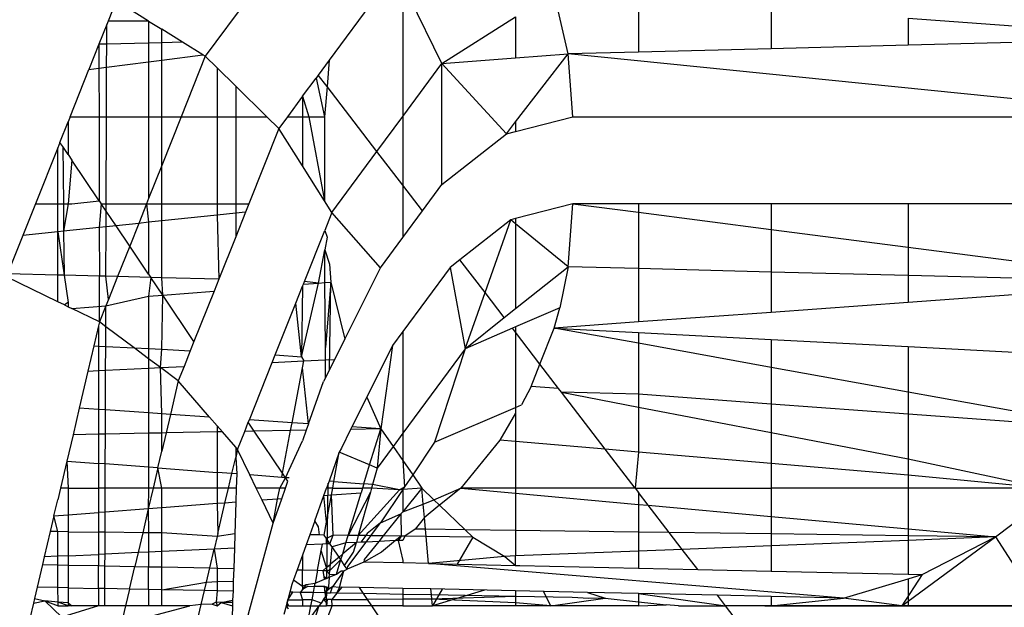
# Model space of a CAD drawing. Extents: x -6627 to 1234, y -4869 to 4131.
# Drawn here: x -977 to -966, y -692 to -686 of the extents above; entities that cross this region are included whole.
import ezdxf

# ---------------------------------------------------------------- set-up
doc = ezdxf.new("R2010")
doc.units = 0
doc.layers.get('0').update_dxf_attribs({"linetype": 'CONTINUOUS'})

msp = doc.modelspace()

# ---------------------------------------------------------------- linework, layer by layer
for p, q in [((-973.581, -684.076), (-974.959, -685.945)), ((-972.826, -684.976), (-973.574, -685.99)), ((-972.312, -686.025), (-972.75, -685.132)), ((-972.75, -685.132), (-972.75, -686.618)), ((-970.899, -685.917), (-971.056, -685.23)), ((-975.956, -685.326), (-976.046, -685.551)), ((-975.593, -685.551), (-975.956, -685.326)), ((-970.113, -685.299), (-970.113, -685.897)), ((-972.312, -686.025), (-971.487, -685.503)), ((-971.487, -685.503), (-971.487, -685.962)), ((-968.629, -685.408), (-968.629, -685.86)), ((-976.061, -685.59), (-976.149, -685.811)), ((-976.062, -685.809), (-976.061, -685.59)), ((-976.046, -685.551), (-976.061, -685.59)), ((-975.593, -685.551), (-976.046, -685.551)), ((-975.593, -685.551), (-975.446, -685.643)), ((-975.593, -685.551), (-975.593, -685.797)), ((-967.097, -685.52), (-965.553, -685.633)), ((-967.097, -685.52), (-967.097, -685.821)), ((-975.213, -685.787), (-975.446, -685.643)), ((-975.446, -685.793), (-975.446, -685.643)), ((-976.149, -685.811), (-976.262, -686.093)), ((-976.062, -685.809), (-976.149, -685.811)), ((-976.149, -685.811), (-976.149, -686.079)), ((-976.063, -686.068), (-976.062, -685.809)), ((-975.593, -685.797), (-976.062, -685.809)), ((-975.446, -685.793), (-975.593, -685.797)), ((-975.593, -685.797), (-975.593, -686.007)), ((-975.213, -685.787), (-975.446, -685.793)), ((-975.446, -685.988), (-975.446, -685.793)), ((-974.985, -685.929), (-975.213, -685.787)), ((-967.097, -685.821), (-968.629, -685.86)), ((-965.553, -685.783), (-967.097, -685.821)), ((-975.446, -685.988), (-974.985, -685.929)), ((-974.959, -685.945), (-975.229, -686.621)), ((-974.959, -685.945), (-974.985, -685.929)), ((-974.827, -686.075), (-974.959, -685.945)), ((-971.487, -685.962), (-970.899, -685.917)), ((-971.487, -686.68), (-970.899, -685.917)), ((-970.113, -685.897), (-970.899, -685.917)), ((-970.846, -686.621), (-970.899, -685.917)), ((-963.925, -686.621), (-970.899, -685.917)), ((-968.629, -685.86), (-970.113, -685.897)), ((-976.063, -686.068), (-975.593, -686.007)), ((-975.593, -686.007), (-975.446, -685.988)), ((-975.593, -686.007), (-975.593, -686.621)), ((-975.446, -686.621), (-975.446, -685.988)), ((-973.574, -685.99), (-973.696, -686.156)), ((-973.574, -685.99), (-973.597, -686.284)), ((-972.75, -686.618), (-972.312, -686.025)), ((-972.312, -686.025), (-971.487, -685.962)), ((-972.312, -687.381), (-972.312, -686.025)), ((-972.312, -686.025), (-971.588, -686.812)), ((-976.472, -686.621), (-976.262, -686.093)), ((-976.262, -686.093), (-976.149, -686.079)), ((-976.149, -686.079), (-976.063, -686.068)), ((-976.149, -686.079), (-976.148, -686.621)), ((-976.065, -686.621), (-976.063, -686.068)), ((-974.619, -686.278), (-974.827, -686.075)), ((-974.827, -686.075), (-974.827, -686.621)), ((-973.696, -686.156), (-973.72, -686.188)), ((-973.597, -686.284), (-973.696, -686.156)), ((-974.27, -686.621), (-974.619, -686.278)), ((-974.619, -686.278), (-974.619, -686.621)), ((-973.872, -686.393), (-973.72, -686.188)), ((-973.72, -686.188), (-973.624, -686.621)), ((-973.597, -686.284), (-973.624, -686.621)), ((-973.04, -687.011), (-973.597, -686.284)), ((-973.872, -686.393), (-974.039, -686.621)), ((-973.872, -686.393), (-973.872, -686.621)), ((-973.872, -686.393), (-973.8, -686.621)), ((-976.586, -686.908), (-976.495, -686.68)), ((-976.472, -686.621), (-976.495, -686.68)), ((-976.495, -686.68), (-976.495, -687.044)), ((-976.472, -686.621), (-976.148, -686.621)), ((-976.148, -686.621), (-976.146, -687.563)), ((-976.148, -686.621), (-976.065, -686.621)), ((-976.068, -687.596), (-976.065, -686.621)), ((-976.065, -686.621), (-975.593, -686.621)), ((-975.593, -686.621), (-975.446, -686.621)), ((-975.593, -686.621), (-975.593, -687.537)), ((-975.446, -686.621), (-975.229, -686.621)), ((-975.446, -687.166), (-975.446, -686.621)), ((-975.229, -686.621), (-975.446, -687.166)), ((-975.229, -686.621), (-974.827, -686.621)), ((-974.827, -686.621), (-974.827, -687.596)), ((-974.827, -686.621), (-974.619, -686.621)), ((-974.619, -686.621), (-974.619, -687.596)), ((-974.619, -686.621), (-974.27, -686.621)), ((-974.136, -686.752), (-974.27, -686.621)), ((-974.039, -686.621), (-974.136, -686.752)), ((-974.039, -686.621), (-973.872, -686.621)), ((-973.872, -686.621), (-973.872, -687.171)), ((-973.872, -686.621), (-973.8, -686.621)), ((-973.8, -686.621), (-973.624, -686.621)), ((-973.8, -686.621), (-973.624, -687.563)), ((-973.624, -686.621), (-973.624, -687.563)), ((-973.04, -687.011), (-972.75, -686.618)), ((-972.75, -686.618), (-972.75, -687.389)), ((-971.588, -686.812), (-971.487, -686.68)), ((-971.487, -686.786), (-970.846, -686.621)), ((-971.487, -686.68), (-971.487, -686.786)), ((-970.846, -686.621), (-963.925, -686.621)), ((-974.136, -686.752), (-974.472, -687.596)), ((-973.872, -687.171), (-974.136, -686.752)), ((-972.312, -687.381), (-971.588, -686.812)), ((-971.588, -686.812), (-971.487, -686.786)), ((-976.586, -686.908), (-976.61, -686.968)), ((-976.554, -686.956), (-976.586, -686.908)), ((-976.61, -686.968), (-976.86, -687.596)), ((-976.61, -687.596), (-976.61, -686.968)), ((-976.495, -687.044), (-976.554, -686.956)), ((-976.554, -686.956), (-976.547, -687.596)), ((-976.495, -687.044), (-976.452, -687.108)), ((-973.542, -687.692), (-973.04, -687.011)), ((-972.75, -687.389), (-973.04, -687.011)), ((-976.452, -687.108), (-976.495, -687.596)), ((-976.146, -687.563), (-976.452, -687.108)), ((-975.446, -687.166), (-975.593, -687.537)), ((-975.446, -687.596), (-975.446, -687.166)), ((-973.624, -687.563), (-973.872, -687.171)), ((-972.53, -687.676), (-972.312, -687.381)), ((-972.75, -687.389), (-972.75, -687.974)), ((-972.53, -687.676), (-972.75, -687.389)), ((-976.86, -687.596), (-977.002, -687.951)), ((-976.86, -687.596), (-976.61, -687.596)), ((-976.61, -687.596), (-976.547, -687.596)), ((-976.61, -687.91), (-976.61, -687.596)), ((-976.547, -687.596), (-976.495, -687.596)), ((-976.547, -687.596), (-976.544, -687.903)), ((-976.495, -687.596), (-976.544, -687.903)), ((-976.495, -687.596), (-976.452, -687.596)), ((-976.452, -687.596), (-976.146, -687.563)), ((-976.146, -687.563), (-976.124, -687.596)), ((-976.124, -687.596), (-976.145, -687.861)), ((-976.068, -687.678), (-976.124, -687.596)), ((-976.124, -687.596), (-976.068, -687.596)), ((-976.068, -687.596), (-975.617, -687.596)), ((-976.068, -687.678), (-976.068, -687.596)), ((-975.617, -687.596), (-975.704, -687.815)), ((-975.593, -687.537), (-975.617, -687.596)), ((-975.617, -687.596), (-975.593, -687.803)), ((-975.617, -687.596), (-975.446, -687.596)), ((-975.446, -687.787), (-975.446, -687.596)), ((-975.446, -687.596), (-974.827, -687.596)), ((-974.827, -687.596), (-974.827, -687.722)), ((-974.827, -687.596), (-974.619, -687.596)), ((-974.619, -687.596), (-974.619, -687.701)), ((-974.619, -687.596), (-974.472, -687.596)), ((-974.472, -687.596), (-974.509, -687.689)), ((-973.542, -687.692), (-973.624, -687.563)), ((-970.846, -687.596), (-971.487, -687.761)), ((-970.899, -688.3), (-970.846, -687.596)), ((-970.113, -687.596), (-970.846, -687.596)), ((-970.846, -687.596), (-970.113, -687.691)), ((-968.629, -687.596), (-970.113, -687.596)), ((-970.113, -687.596), (-970.113, -687.691)), ((-968.629, -687.596), (-968.629, -687.883)), ((-967.097, -687.596), (-968.629, -687.596)), ((-967.097, -687.596), (-967.097, -688.081)), ((-965.553, -687.596), (-967.097, -687.596)), ((-976.069, -687.853), (-976.068, -687.678)), ((-975.958, -687.841), (-976.068, -687.678)), ((-974.619, -687.701), (-974.827, -687.722)), ((-974.509, -687.689), (-974.619, -687.966)), ((-974.509, -687.689), (-974.619, -687.701)), ((-974.619, -687.701), (-974.619, -687.966)), ((-973.542, -687.692), (-973.604, -687.847)), ((-973, -688.313), (-973.542, -687.692)), ((-972.75, -687.974), (-972.53, -687.676)), ((-970.113, -687.691), (-968.629, -687.883)), ((-970.113, -687.691), (-970.113, -688.32)), ((-975.704, -687.815), (-975.958, -687.841)), ((-975.704, -687.815), (-975.805, -688.069)), ((-975.593, -687.803), (-975.704, -687.815)), ((-975.446, -687.787), (-975.593, -687.803)), ((-975.593, -687.803), (-975.593, -688.384)), ((-974.827, -687.722), (-975.446, -687.787)), ((-975.446, -688.423), (-975.446, -687.787)), ((-974.827, -687.722), (-974.808, -688.439)), ((-971.542, -687.775), (-972.111, -688.222)), ((-971.829, -688.589), (-971.542, -687.775)), ((-971.487, -687.761), (-971.542, -687.775)), ((-971.487, -687.819), (-971.542, -687.775)), ((-971.487, -687.761), (-971.487, -687.819)), ((-970.899, -688.3), (-971.487, -687.819)), ((-971.487, -687.819), (-971.487, -688.768)), ((-976.61, -687.91), (-977.002, -687.951)), ((-976.544, -687.903), (-976.61, -687.91)), ((-976.61, -688.394), (-976.61, -687.91)), ((-976.61, -687.91), (-976.538, -688.395)), ((-976.145, -687.861), (-976.544, -687.903)), ((-976.544, -687.903), (-976.538, -688.395)), ((-976.069, -687.853), (-976.145, -687.861)), ((-976.145, -687.861), (-976.144, -688.405)), ((-976.071, -688.407), (-976.069, -687.853)), ((-975.958, -687.841), (-976.069, -687.853)), ((-975.805, -688.069), (-975.958, -687.841)), ((-973.85, -688.464), (-973.622, -687.893)), ((-973.604, -687.847), (-973.622, -687.893)), ((-973.622, -687.893), (-973.595, -687.968)), ((-968.629, -687.883), (-968.629, -688.359)), ((-968.629, -687.883), (-967.097, -688.081)), ((-977.002, -687.951), (-977.172, -688.379)), ((-974.619, -687.966), (-974.808, -688.439)), ((-973.595, -687.968), (-973.621, -688.109)), ((-973, -688.313), (-972.75, -687.974)), ((-975.805, -688.069), (-975.941, -688.411)), ((-975.593, -688.384), (-975.805, -688.069)), ((-973.692, -688.482), (-973.621, -688.109)), ((-973.621, -688.109), (-973.571, -688.273)), ((-973.62, -688.476), (-973.621, -688.109)), ((-967.097, -688.081), (-967.097, -688.399)), ((-967.097, -688.081), (-965.553, -688.281)), ((-972.111, -688.222), (-972.22, -688.308)), ((-971.829, -688.589), (-972.111, -688.222)), ((-976.61, -688.394), (-977.172, -688.379)), ((-973.571, -688.273), (-973.555, -688.471)), ((-973.398, -689.111), (-973, -688.313)), ((-972.22, -688.308), (-972.75, -689.026)), ((-972.22, -688.308), (-972.051, -689.217)), ((-971.487, -688.768), (-970.899, -688.3)), ((-970.899, -688.3), (-970.992, -688.76)), ((-970.113, -688.32), (-970.899, -688.3)), ((-970.113, -688.32), (-970.113, -688.918)), ((-968.629, -688.359), (-970.113, -688.32)), ((-968.629, -688.359), (-968.629, -688.811)), ((-967.097, -688.399), (-968.629, -688.359)), ((-976.61, -688.691), (-977.185, -688.412)), ((-976.538, -688.395), (-976.61, -688.394)), ((-976.61, -688.691), (-976.61, -688.394)), ((-976.538, -688.395), (-976.495, -688.7)), ((-976.144, -688.405), (-976.538, -688.395)), ((-976.071, -688.407), (-976.144, -688.405)), ((-976.143, -688.918), (-976.144, -688.405)), ((-976.043, -688.665), (-976.071, -688.407)), ((-975.941, -688.411), (-976.071, -688.407)), ((-975.941, -688.411), (-976.043, -688.665)), ((-975.569, -688.42), (-975.941, -688.411)), ((-975.593, -688.384), (-975.569, -688.42)), ((-975.569, -688.42), (-975.593, -688.63)), ((-975.436, -688.618), (-975.569, -688.42)), ((-975.446, -688.423), (-975.569, -688.42)), ((-975.436, -688.618), (-975.446, -688.423)), ((-974.808, -688.439), (-975.446, -688.423)), ((-974.808, -688.439), (-974.861, -688.573)), ((-973.883, -689.309), (-973.692, -688.482)), ((-973.862, -688.495), (-973.85, -688.464)), ((-973.862, -688.495), (-973.692, -688.482)), ((-973.692, -688.482), (-973.85, -688.464)), ((-973.692, -688.482), (-973.62, -688.476)), ((-973.62, -688.476), (-973.555, -688.471)), ((-973.616, -689.202), (-973.62, -688.476)), ((-973.555, -688.471), (-973.616, -689.202)), ((-973.568, -689.451), (-973.555, -688.471)), ((-973.555, -688.471), (-973.398, -689.111)), ((-967.097, -688.399), (-967.097, -688.7)), ((-965.553, -688.439), (-967.097, -688.399)), ((-975.436, -688.618), (-974.861, -688.573)), ((-974.861, -688.573), (-975.086, -689.138)), ((-973.947, -688.709), (-973.872, -688.519)), ((-973.872, -688.519), (-973.883, -689.309)), ((-973.872, -688.519), (-973.862, -688.495)), ((-972.051, -689.217), (-971.829, -688.589)), ((-971.614, -688.869), (-971.829, -688.589)), ((-965.553, -688.589), (-967.097, -688.7)), ((-976.534, -688.728), (-976.61, -688.691)), ((-976.495, -688.7), (-976.534, -688.728)), ((-976.495, -688.7), (-976.495, -688.747)), ((-976.072, -688.738), (-975.593, -688.63)), ((-976.043, -688.665), (-976.072, -688.738)), ((-975.593, -688.63), (-975.436, -688.618)), ((-975.593, -688.63), (-975.593, -689.216)), ((-975.446, -689.223), (-975.436, -688.618)), ((-975.086, -689.138), (-975.436, -688.618)), ((-974.178, -689.287), (-973.947, -688.709)), ((-973.883, -689.309), (-973.947, -688.709)), ((-967.097, -688.7), (-968.629, -688.811)), ((-976.534, -688.728), (-976.495, -688.747)), ((-976.495, -688.747), (-976.452, -688.768)), ((-976.452, -688.768), (-976.072, -688.738)), ((-976.143, -688.918), (-976.452, -688.768)), ((-976.072, -688.738), (-976.143, -688.918)), ((-976.073, -688.971), (-976.072, -688.738)), ((-971.614, -688.869), (-971.487, -688.768)), ((-970.992, -688.76), (-971.487, -688.974)), ((-971.056, -688.986), (-970.992, -688.76)), ((-968.629, -688.811), (-970.113, -688.918)), ((-976.143, -688.918), (-976.154, -688.963)), ((-976.073, -688.971), (-976.143, -688.918)), ((-972.051, -689.217), (-971.614, -688.869)), ((-970.113, -688.918), (-971.056, -688.986)), ((-976.154, -688.963), (-976.206, -689.185)), ((-976.154, -688.963), (-976.154, -689.188)), ((-975.755, -689.208), (-976.073, -688.971)), ((-976.073, -689.192), (-976.073, -688.971)), ((-972.75, -689.026), (-972.865, -689.182)), ((-972.75, -689.026), (-972.75, -690.164)), ((-971.522, -688.989), (-972.051, -689.217)), ((-971.487, -688.974), (-971.522, -688.989)), ((-971.487, -689.034), (-971.522, -688.989)), ((-971.487, -688.974), (-971.487, -689.034)), ((-971.215, -689.389), (-971.487, -689.034)), ((-971.487, -689.034), (-971.487, -689.875)), ((-971.215, -689.389), (-971.056, -688.986)), ((-971.056, -688.986), (-970.113, -689.036)), ((-970.113, -689.157), (-971.056, -688.986)), ((-970.113, -689.036), (-968.629, -689.113)), ((-970.113, -689.036), (-970.113, -689.157)), ((-975.086, -689.138), (-975.127, -689.24)), ((-973.511, -689.337), (-973.398, -689.111)), ((-968.629, -689.113), (-967.097, -689.193)), ((-968.629, -689.113), (-968.629, -689.426)), ((-976.206, -689.185), (-976.272, -689.467)), ((-976.206, -689.185), (-976.154, -689.188)), ((-976.154, -689.188), (-976.073, -689.192)), ((-976.154, -689.188), (-976.154, -689.462)), ((-976.074, -689.458), (-976.073, -689.192)), ((-976.073, -689.192), (-975.755, -689.208)), ((-975.593, -689.329), (-975.755, -689.208)), ((-975.755, -689.208), (-975.593, -689.216)), ((-975.593, -689.216), (-975.446, -689.223)), ((-975.593, -689.216), (-975.593, -689.329)), ((-975.459, -689.429), (-975.446, -689.223)), ((-975.446, -689.223), (-975.127, -689.24)), ((-975.127, -689.24), (-975.197, -689.417)), ((-973.615, -689.342), (-973.616, -689.202)), ((-972.865, -689.182), (-973.153, -689.76)), ((-972.865, -689.182), (-972.997, -690.113)), ((-972.051, -689.217), (-972.75, -690.164)), ((-972.051, -689.217), (-972.393, -690.265)), ((-968.629, -689.426), (-970.113, -689.157)), ((-970.113, -689.157), (-970.113, -689.727)), ((-967.097, -689.193), (-965.553, -689.274)), ((-967.097, -689.193), (-967.097, -689.703)), ((-975.459, -689.429), (-975.593, -689.329)), ((-975.593, -689.329), (-975.593, -689.435)), ((-974.466, -690.012), (-974.211, -689.37)), ((-974.211, -689.37), (-974.178, -689.287)), ((-974.211, -689.37), (-973.857, -689.353)), ((-974.178, -689.287), (-973.883, -689.309)), ((-973.883, -689.309), (-973.857, -689.353)), ((-973.872, -689.43), (-973.857, -689.353)), ((-973.857, -689.353), (-973.615, -689.342)), ((-973.615, -689.342), (-973.511, -689.337)), ((-973.614, -689.545), (-973.615, -689.342)), ((-973.614, -689.545), (-973.511, -689.337)), ((-976.272, -689.467), (-976.369, -689.881)), ((-976.272, -689.467), (-976.154, -689.462)), ((-976.154, -689.462), (-976.074, -689.458)), ((-976.154, -689.462), (-976.154, -689.896)), ((-976.076, -689.902), (-976.074, -689.458)), ((-976.074, -689.458), (-975.593, -689.435)), ((-975.593, -689.435), (-975.459, -689.429)), ((-975.593, -689.435), (-975.593, -689.935)), ((-975.459, -689.429), (-975.197, -689.417)), ((-975.261, -689.577), (-975.459, -689.429)), ((-975.446, -689.945), (-975.459, -689.429)), ((-975.197, -689.417), (-975.261, -689.577)), ((-973.988, -690.045), (-973.872, -689.43)), ((-973.804, -690.058), (-973.872, -689.43)), ((-971.313, -689.639), (-971.215, -689.389)), ((-971.006, -689.661), (-971.215, -689.389)), ((-967.097, -689.703), (-968.629, -689.426)), ((-968.629, -689.426), (-968.629, -689.837)), ((-975.261, -689.577), (-975.349, -689.952)), ((-974.912, -689.982), (-975.261, -689.577)), ((-973.804, -690.058), (-973.635, -689.586)), ((-973.614, -689.545), (-973.635, -689.586)), ((-971.313, -689.639), (-971.42, -689.846)), ((-971.006, -689.661), (-971.313, -689.639)), ((-970.973, -689.704), (-971.006, -689.661)), ((-973.153, -689.76), (-973.318, -690.091)), ((-973.153, -689.76), (-972.997, -690.113)), ((-970.113, -689.727), (-970.973, -689.704)), ((-970.973, -689.704), (-970.113, -689.87)), ((-970.484, -690.342), (-970.973, -689.704)), ((-968.629, -689.837), (-970.113, -689.727)), ((-970.113, -689.727), (-970.113, -689.87)), ((-965.553, -689.983), (-967.097, -689.703)), ((-967.097, -689.703), (-967.097, -689.95)), ((-976.369, -689.881), (-976.439, -690.18)), ((-976.154, -689.896), (-976.369, -689.881)), ((-976.076, -689.902), (-976.154, -689.896)), ((-976.154, -689.896), (-976.154, -690.175)), ((-976.077, -690.173), (-976.076, -689.902)), ((-975.593, -689.935), (-976.076, -689.902)), ((-972.393, -690.265), (-971.487, -689.875)), ((-971.487, -689.875), (-971.42, -689.846)), ((-971.487, -689.875), (-971.487, -689.937)), ((-970.113, -689.87), (-968.629, -690.156)), ((-970.113, -689.87), (-970.113, -690.374)), ((-967.097, -689.95), (-968.629, -689.837)), ((-968.629, -689.837), (-968.629, -690.156)), ((-975.446, -689.945), (-975.593, -689.935)), ((-975.593, -689.935), (-975.593, -690.164)), ((-975.446, -690.161), (-975.446, -689.945)), ((-975.349, -689.952), (-975.446, -689.945)), ((-975.349, -689.952), (-975.398, -690.16)), ((-974.912, -689.982), (-975.349, -689.952)), ((-974.827, -690.08), (-974.912, -689.982)), ((-974.478, -690.041), (-974.466, -690.012)), ((-973.988, -690.045), (-974.466, -690.012)), ((-971.487, -689.937), (-971.665, -690.241)), ((-971.487, -689.937), (-971.487, -690.256)), ((-965.553, -690.063), (-967.097, -689.95)), ((-967.097, -689.95), (-967.097, -690.451)), ((-974.768, -690.148), (-974.827, -690.08)), ((-974.827, -690.08), (-974.827, -690.149)), ((-974.518, -690.143), (-974.478, -690.041)), ((-974.411, -690.141), (-974.518, -690.143)), ((-974.411, -690.141), (-974.478, -690.041)), ((-974.005, -690.133), (-974.411, -690.141)), ((-974.095, -690.61), (-974.411, -690.141)), ((-974.095, -690.61), (-974.005, -690.133)), ((-974.005, -690.133), (-973.988, -690.045)), ((-973.829, -690.129), (-974.005, -690.133)), ((-973.804, -690.058), (-973.988, -690.045)), ((-973.829, -690.129), (-973.872, -690.247)), ((-973.804, -690.058), (-973.829, -690.129)), ((-973.333, -690.12), (-973.437, -690.33)), ((-973.318, -690.091), (-973.333, -690.12)), ((-972.997, -690.113), (-973.333, -690.12)), ((-972.997, -690.113), (-973.318, -690.091)), ((-973.121, -690.518), (-972.997, -690.113)), ((-972.997, -690.113), (-973.037, -690.554)), ((-972.997, -690.113), (-972.859, -690.312)), ((-976.439, -690.18), (-976.508, -690.474)), ((-976.154, -690.175), (-976.439, -690.18)), ((-976.077, -690.173), (-976.154, -690.175)), ((-976.154, -690.175), (-976.154, -690.501)), ((-976.078, -690.507), (-976.077, -690.173)), ((-975.593, -690.164), (-976.077, -690.173)), ((-975.446, -690.161), (-975.593, -690.164)), ((-975.593, -690.164), (-975.593, -690.544)), ((-975.398, -690.16), (-975.446, -690.161)), ((-975.398, -690.16), (-975.446, -690.365)), ((-975.446, -690.365), (-975.446, -690.161)), ((-974.827, -690.149), (-975.398, -690.16)), ((-974.768, -690.148), (-974.827, -690.149)), ((-974.827, -690.149), (-974.827, -690.602)), ((-974.619, -690.32), (-974.768, -690.148)), ((-974.598, -690.344), (-974.518, -690.143)), ((-974.061, -690.661), (-973.872, -690.247)), ((-972.75, -690.164), (-972.859, -690.312)), ((-972.75, -690.164), (-972.75, -690.47)), ((-971.665, -690.241), (-972.101, -690.778)), ((-971.487, -690.256), (-971.665, -690.241)), ((-968.629, -690.156), (-967.097, -690.451)), ((-968.629, -690.156), (-968.629, -690.501)), ((-974.598, -690.344), (-974.619, -690.32)), ((-974.619, -690.32), (-974.619, -690.434)), ((-974.598, -690.344), (-974.619, -690.434)), ((-974.46, -690.63), (-974.598, -690.344)), ((-973.437, -690.33), (-973.46, -690.375)), ((-972.859, -690.312), (-973.037, -690.554)), ((-972.859, -690.312), (-972.75, -690.47)), ((-972.393, -690.265), (-972.639, -690.63)), ((-970.484, -690.342), (-971.487, -690.256)), ((-971.487, -690.256), (-971.487, -690.778)), ((-970.113, -690.374), (-970.484, -690.342)), ((-970.149, -690.778), (-970.484, -690.342)), ((-975.49, -690.552), (-975.446, -690.365)), ((-974.662, -690.615), (-974.619, -690.434)), ((-974.619, -690.434), (-974.607, -690.619)), ((-973.46, -690.375), (-973.575, -690.698)), ((-973.52, -690.702), (-973.46, -690.375)), ((-973.121, -690.518), (-973.46, -690.375)), ((-972.75, -690.47), (-972.639, -690.63)), ((-972.75, -690.47), (-972.729, -690.763)), ((-970.113, -690.374), (-970.149, -690.778)), ((-968.629, -690.501), (-970.113, -690.374)), ((-967.097, -690.451), (-965.553, -690.778)), ((-967.097, -690.451), (-967.097, -690.633)), ((-976.508, -690.474), (-976.579, -690.778)), ((-976.508, -690.474), (-976.495, -690.778)), ((-976.508, -690.474), (-976.154, -690.501)), ((-976.078, -690.507), (-976.154, -690.501)), ((-976.154, -690.501), (-976.154, -690.778)), ((-976.079, -690.778), (-976.078, -690.507)), ((-975.593, -690.544), (-976.078, -690.507)), ((-975.49, -690.552), (-975.593, -690.544)), ((-975.593, -690.544), (-975.593, -690.778)), ((-975.49, -690.552), (-975.543, -690.778)), ((-975.446, -690.778), (-975.49, -690.552)), ((-975.49, -690.552), (-974.827, -690.602)), ((-973.185, -690.728), (-973.121, -690.518)), ((-973.037, -690.554), (-973.121, -690.518)), ((-973.037, -690.554), (-973.088, -690.736)), ((-968.629, -690.501), (-968.629, -690.778)), ((-967.097, -690.633), (-968.629, -690.501)), ((-974.662, -690.615), (-974.827, -690.602)), ((-974.827, -690.602), (-974.827, -690.778)), ((-974.7, -690.778), (-974.662, -690.615)), ((-974.607, -690.619), (-974.662, -690.615)), ((-974.607, -690.619), (-974.612, -690.778)), ((-974.104, -690.658), (-974.46, -690.63)), ((-974.389, -690.778), (-974.46, -690.63)), ((-974.127, -690.778), (-974.061, -690.661)), ((-974.104, -690.658), (-974.095, -690.61)), ((-974.061, -690.661), (-974.104, -690.658)), ((-974.061, -690.661), (-974.095, -690.61)), ((-974.034, -690.701), (-974.061, -690.661)), ((-974.021, -690.664), (-974.061, -690.661)), ((-972.639, -690.63), (-972.729, -690.763)), ((-972.639, -690.63), (-972.537, -690.778)), ((-967.097, -690.633), (-967.097, -690.778)), ((-965.553, -690.778), (-967.097, -690.633)), ((-976.579, -690.778), (-976.61, -690.908)), ((-976.495, -690.778), (-976.579, -690.778)), ((-976.495, -690.778), (-976.495, -691.077)), ((-976.495, -690.778), (-976.154, -690.778)), ((-976.079, -690.778), (-976.154, -690.778)), ((-976.154, -690.778), (-976.154, -691.051)), ((-976.08, -691.046), (-976.079, -690.778)), ((-975.593, -690.778), (-976.079, -690.778)), ((-975.593, -690.778), (-975.597, -691.009)), ((-975.543, -690.778), (-975.597, -691.009)), ((-975.543, -690.778), (-975.593, -690.778)), ((-975.446, -690.778), (-975.543, -690.778)), ((-975.446, -690.998), (-975.446, -690.778)), ((-974.827, -690.778), (-975.446, -690.778)), ((-974.827, -690.778), (-974.827, -690.951)), ((-974.7, -690.778), (-974.827, -690.778)), ((-974.739, -690.944), (-974.7, -690.778)), ((-974.612, -690.778), (-974.7, -690.778)), ((-974.612, -690.778), (-974.617, -690.935)), ((-974.127, -690.778), (-974.389, -690.778)), ((-974.324, -690.913), (-974.389, -690.778)), ((-974.15, -690.9), (-974.127, -690.778)), ((-974.061, -690.778), (-974.127, -690.778)), ((-974.104, -690.896), (-974.061, -690.778)), ((-974.061, -690.778), (-974.034, -690.701)), ((-973.634, -690.861), (-973.604, -690.778)), ((-973.575, -690.698), (-973.604, -690.778)), ((-973.534, -690.778), (-973.604, -690.778)), ((-973.598, -691.785), (-973.584, -690.723)), ((-973.52, -690.702), (-973.575, -690.698)), ((-973.548, -690.854), (-973.534, -690.778)), ((-973.534, -690.778), (-973.52, -690.702)), ((-973.534, -690.778), (-973.2, -690.778)), ((-973.52, -690.702), (-973.185, -690.728)), ((-973.248, -691.308), (-972.785, -690.797)), ((-973.2, -690.778), (-973.215, -690.829)), ((-973.185, -690.728), (-973.2, -690.778)), ((-973.1, -690.778), (-973.2, -690.778)), ((-973.088, -690.736), (-973.185, -690.728)), ((-973.1, -690.778), (-973.112, -690.821)), ((-973.088, -690.736), (-973.1, -690.778)), ((-972.785, -690.797), (-973.1, -690.778)), ((-972.785, -690.797), (-973.088, -690.736)), ((-972.75, -690.794), (-973, -691.165)), ((-972.785, -690.797), (-972.729, -690.763)), ((-972.75, -690.794), (-972.785, -690.797)), ((-972.729, -690.763), (-972.75, -690.794)), ((-972.537, -690.778), (-972.75, -690.794)), ((-972.537, -690.778), (-972.75, -691.041)), ((-972.75, -690.794), (-972.75, -691.041)), ((-972.537, -690.778), (-972.402, -690.907)), ((-972.521, -690.958), (-972.537, -690.778)), ((-972.402, -690.907), (-972.101, -690.778)), ((-972.101, -690.778), (-972.338, -690.968)), ((-971.487, -690.778), (-972.101, -690.778)), ((-972.101, -690.778), (-971.487, -690.834)), ((-970.149, -690.778), (-971.487, -690.778)), ((-971.487, -690.778), (-971.487, -690.834)), ((-970.149, -690.778), (-970.113, -690.826)), ((-970.149, -690.778), (-968.629, -690.778)), ((-968.629, -690.778), (-968.629, -691.094)), ((-967.097, -690.778), (-968.629, -690.778)), ((-967.097, -690.778), (-967.097, -691.234)), ((-965.553, -690.778), (-967.097, -690.778)), ((-976.652, -691.089), (-976.61, -690.908)), ((-974.15, -690.9), (-974.324, -690.913)), ((-974.201, -691.168), (-974.324, -690.913)), ((-974.201, -691.168), (-974.104, -690.896)), ((-974.201, -691.168), (-974.15, -690.9)), ((-974.104, -690.896), (-974.15, -690.9)), ((-973.735, -691.145), (-973.634, -690.861)), ((-973.634, -690.861), (-973.548, -690.854)), ((-973.604, -691.157), (-973.634, -690.861)), ((-973.604, -691.157), (-973.548, -690.854)), ((-973.548, -690.854), (-973.215, -690.829)), ((-973.528, -691.304), (-973.548, -690.854)), ((-973.112, -690.821), (-973.361, -691.307)), ((-973.361, -691.307), (-973.215, -690.829)), ((-973.112, -690.821), (-973.248, -691.308)), ((-972.521, -690.958), (-972.402, -690.907)), ((-972.402, -690.907), (-972.338, -690.968)), ((-971.487, -690.834), (-970.113, -690.959)), ((-971.487, -690.834), (-971.487, -691.251)), ((-970.113, -690.826), (-970.113, -690.959)), ((-970.003, -690.969), (-970.113, -690.826)), ((-966.117, -691.323), (-965.553, -690.892)), ((-975.597, -691.009), (-976.08, -691.046)), ((-975.597, -691.009), (-975.659, -691.276)), ((-975.446, -690.998), (-975.597, -691.009)), ((-975.597, -691.009), (-975.593, -691.277)), ((-974.827, -690.951), (-975.446, -690.998)), ((-975.446, -691.279), (-975.446, -690.998)), ((-974.739, -690.944), (-974.827, -690.951)), ((-974.827, -690.951), (-974.82, -691.287)), ((-974.82, -691.287), (-974.739, -690.944)), ((-974.617, -690.935), (-974.739, -690.944)), ((-974.617, -690.935), (-974.629, -691.29)), ((-972.75, -691.041), (-972.521, -690.958)), ((-972.507, -691.105), (-972.521, -690.958)), ((-972.338, -690.968), (-972.507, -691.105)), ((-972.338, -690.968), (-972.05, -691.244)), ((-970.113, -690.959), (-970.003, -690.969)), ((-970.113, -690.959), (-970.113, -691.27)), ((-970.003, -690.969), (-968.629, -691.094)), ((-969.769, -691.274), (-970.003, -690.969)), ((-976.652, -691.089), (-976.693, -691.262)), ((-976.652, -691.089), (-976.495, -691.077)), ((-976.609, -691.263), (-976.652, -691.089)), ((-976.495, -691.077), (-976.154, -691.051)), ((-976.495, -691.077), (-976.495, -691.265)), ((-976.08, -691.046), (-976.154, -691.051)), ((-976.154, -691.051), (-976.154, -691.269)), ((-976.08, -691.27), (-976.08, -691.046)), ((-973, -691.165), (-972.77, -691.066)), ((-972.77, -691.066), (-972.969, -691.312)), ((-972.77, -691.066), (-972.75, -691.041)), ((-972.77, -691.066), (-972.767, -691.315)), ((-972.507, -691.105), (-972.612, -691.236)), ((-972.495, -691.238), (-972.507, -691.105)), ((-968.629, -691.094), (-967.097, -691.234)), ((-968.629, -691.094), (-968.629, -691.289)), ((-974.682, -692.947), (-974.201, -691.168)), ((-973.735, -691.145), (-973.791, -691.301)), ((-973.691, -691.21), (-973.735, -691.145)), ((-973.681, -691.302), (-973.691, -691.21)), ((-973.629, -691.303), (-973.604, -691.157)), ((-973, -691.165), (-973.147, -691.287)), ((-973.107, -691.31), (-973, -691.165)), ((-972.612, -691.236), (-972.728, -691.315)), ((-972.495, -691.238), (-972.612, -691.236)), ((-972.05, -691.244), (-972.495, -691.238)), ((-972.488, -691.318), (-972.495, -691.238)), ((-972.05, -691.244), (-971.965, -691.325)), ((-971.487, -691.251), (-972.05, -691.244)), ((-967.097, -691.234), (-966.117, -691.323)), ((-967.097, -691.234), (-967.097, -691.31)), ((-976.693, -691.262), (-976.76, -691.547)), ((-976.609, -691.263), (-976.693, -691.262)), ((-976.495, -691.265), (-976.609, -691.263)), ((-976.609, -691.54), (-976.609, -691.263)), ((-976.495, -691.265), (-976.495, -691.535)), ((-976.495, -691.265), (-976.154, -691.269)), ((-976.08, -691.27), (-976.154, -691.269)), ((-976.154, -691.269), (-976.154, -691.519)), ((-976.081, -691.515), (-976.08, -691.27)), ((-975.659, -691.276), (-976.08, -691.27)), ((-975.659, -691.276), (-975.712, -691.498)), ((-975.593, -691.277), (-975.659, -691.276)), ((-975.593, -691.277), (-975.593, -691.493)), ((-975.446, -691.279), (-975.593, -691.277)), ((-975.446, -691.486), (-975.446, -691.279)), ((-974.827, -691.318), (-975.446, -691.279)), ((-974.827, -691.318), (-974.86, -691.459)), ((-974.82, -691.287), (-974.827, -691.318)), ((-974.629, -691.29), (-974.827, -691.318)), ((-974.629, -691.29), (-974.634, -691.449)), ((-973.791, -691.301), (-973.831, -691.412)), ((-973.681, -691.302), (-973.791, -691.301)), ((-973.629, -691.303), (-973.681, -691.302)), ((-973.604, -691.341), (-973.629, -691.303)), ((-973.528, -691.304), (-973.604, -691.341)), ((-973.564, -691.399), (-973.604, -691.341)), ((-973.604, -691.401), (-973.604, -691.341)), ((-973.564, -691.399), (-973.528, -691.304)), ((-973.361, -691.307), (-973.528, -691.304)), ((-973.387, -691.391), (-973.361, -691.307)), ((-973.248, -691.308), (-973.361, -691.307)), ((-973.248, -691.308), (-973.269, -691.386)), ((-973.164, -691.309), (-973.248, -691.308)), ((-973.164, -691.309), (-973.218, -691.383)), ((-973.147, -691.287), (-973.164, -691.309)), ((-973.107, -691.31), (-973.164, -691.309)), ((-973.159, -691.381), (-973.107, -691.31)), ((-972.969, -691.312), (-973.107, -691.31)), ((-972.969, -691.312), (-973.019, -691.374)), ((-972.767, -691.315), (-972.969, -691.312)), ((-972.767, -691.315), (-972.83, -691.365)), ((-972.767, -691.315), (-972.8, -691.364)), ((-972.728, -691.315), (-972.767, -691.315)), ((-972.728, -691.315), (-972.75, -691.362)), ((-972.488, -691.318), (-972.728, -691.315)), ((-971.965, -691.325), (-972.488, -691.318)), ((-972.461, -691.622), (-972.488, -691.318)), ((-971.965, -691.325), (-972.143, -691.629)), ((-971.965, -691.325), (-971.609, -691.542)), ((-970.113, -691.27), (-971.487, -691.251)), ((-971.487, -691.251), (-971.487, -691.537)), ((-970.113, -691.27), (-970.113, -691.482)), ((-969.769, -691.274), (-970.113, -691.27)), ((-968.629, -691.289), (-969.769, -691.274)), ((-969.624, -691.463), (-969.769, -691.274)), ((-968.629, -691.289), (-968.629, -691.423)), ((-967.097, -691.31), (-968.629, -691.289)), ((-967.168, -692.096), (-966.117, -691.323)), ((-967.097, -691.31), (-967.097, -691.362)), ((-966.117, -691.323), (-967.097, -691.31)), ((-966.117, -691.323), (-967.097, -691.362)), ((-966.939, -691.745), (-966.117, -691.323)), ((-966.117, -691.323), (-965.624, -692.096)), ((-974.86, -691.459), (-975.446, -691.486)), ((-974.91, -691.671), (-974.86, -691.459)), ((-974.634, -691.449), (-974.86, -691.459)), ((-974.86, -691.459), (-974.827, -691.673)), ((-974.634, -691.449), (-974.641, -691.677)), ((-973.831, -691.412), (-973.872, -691.526)), ((-973.649, -691.403), (-973.831, -691.412)), ((-973.662, -691.475), (-973.649, -691.403)), ((-973.604, -691.401), (-973.649, -691.403)), ((-973.564, -691.399), (-973.604, -691.401)), ((-973.54, -691.435), (-973.564, -691.399)), ((-973.559, -691.629), (-973.54, -691.435)), ((-973.387, -691.391), (-973.54, -691.435)), ((-973.463, -691.55), (-973.54, -691.435)), ((-973.269, -691.386), (-973.42, -691.514)), ((-973.42, -691.514), (-973.387, -691.391)), ((-973.269, -691.386), (-973.387, -691.391)), ((-973.364, -691.654), (-973.159, -691.381)), ((-973.3, -691.494), (-973.269, -691.386)), ((-973.218, -691.383), (-973.269, -691.386)), ((-973.159, -691.381), (-973.218, -691.383)), ((-973.019, -691.374), (-973.182, -691.576)), ((-973.019, -691.374), (-973.159, -691.381)), ((-972.83, -691.365), (-973.019, -691.374)), ((-972.83, -691.365), (-972.989, -691.493)), ((-972.8, -691.364), (-972.83, -691.365)), ((-972.75, -691.362), (-972.8, -691.364)), ((-972.8, -691.364), (-972.75, -691.588)), ((-969.624, -691.463), (-970.113, -691.482)), ((-968.629, -691.423), (-969.624, -691.463)), ((-969.45, -691.689), (-969.624, -691.463)), ((-967.097, -691.362), (-968.629, -691.423)), ((-968.629, -691.423), (-968.629, -691.708)), ((-967.097, -691.362), (-967.097, -691.742)), ((-976.76, -691.547), (-976.78, -691.632)), ((-976.609, -691.54), (-976.76, -691.547)), ((-976.495, -691.535), (-976.609, -691.54)), ((-976.608, -691.635), (-976.609, -691.54)), ((-976.495, -691.535), (-976.154, -691.519)), ((-976.495, -691.535), (-976.495, -691.638)), ((-976.081, -691.515), (-976.154, -691.519)), ((-976.154, -691.519), (-976.154, -691.645)), ((-976.082, -691.647), (-976.081, -691.515)), ((-975.712, -691.498), (-976.081, -691.515)), ((-975.712, -691.498), (-975.748, -691.654)), ((-975.593, -691.493), (-975.712, -691.498)), ((-975.446, -691.486), (-975.593, -691.493)), ((-975.593, -691.493), (-975.593, -691.657)), ((-975.446, -691.66), (-975.446, -691.486)), ((-973.872, -691.526), (-973.931, -691.692)), ((-973.872, -691.526), (-973.872, -691.693)), ((-973.703, -691.697), (-973.662, -691.475)), ((-973.604, -691.667), (-973.662, -691.475)), ((-973.463, -691.55), (-973.559, -691.629)), ((-973.42, -691.514), (-973.463, -691.55)), ((-973.444, -691.578), (-973.463, -691.55)), ((-973.444, -691.578), (-973.42, -691.514)), ((-973.4, -691.644), (-973.3, -691.494)), ((-972.989, -691.493), (-973.186, -691.605)), ((-971.609, -691.542), (-972.461, -691.622)), ((-971.487, -691.537), (-971.609, -691.542)), ((-971.609, -691.542), (-971.487, -691.643)), ((-970.113, -691.482), (-971.487, -691.537)), ((-971.487, -691.643), (-971.487, -691.537)), ((-970.113, -691.482), (-970.113, -691.674)), ((-976.78, -691.632), (-976.839, -691.887)), ((-976.78, -691.632), (-976.608, -691.635)), ((-976.608, -691.635), (-976.495, -691.638)), ((-976.608, -691.891), (-976.608, -691.635)), ((-976.495, -691.638), (-976.495, -691.893)), ((-976.495, -691.638), (-976.154, -691.645)), ((-976.154, -691.645), (-976.082, -691.647)), ((-976.154, -691.9), (-976.154, -691.645)), ((-976.082, -691.647), (-975.748, -691.654)), ((-976.082, -691.901), (-976.082, -691.647)), ((-975.807, -691.907), (-975.748, -691.654)), ((-975.748, -691.654), (-975.593, -691.657)), ((-975.593, -691.657), (-975.446, -691.66)), ((-975.593, -691.911), (-975.593, -691.657)), ((-975.446, -691.66), (-974.91, -691.671)), ((-975.446, -691.914), (-975.446, -691.66)), ((-974.946, -691.828), (-974.91, -691.671)), ((-974.91, -691.671), (-974.827, -691.673)), ((-974.827, -691.673), (-974.827, -691.824)), ((-974.827, -691.673), (-974.641, -691.677)), ((-974.641, -691.677), (-974.646, -691.818)), ((-973.642, -691.698), (-973.604, -691.667)), ((-973.604, -691.667), (-973.559, -691.629)), ((-973.444, -691.578), (-973.565, -691.7)), ((-973.565, -691.7), (-973.559, -691.629)), ((-973.493, -691.739), (-973.444, -691.578)), ((-973.4, -691.644), (-973.444, -691.578)), ((-973.371, -691.686), (-973.4, -691.644)), ((-973.186, -691.605), (-973.371, -691.686)), ((-973.371, -691.686), (-973.364, -691.654)), ((-973.182, -691.576), (-973.186, -691.605)), ((-972.75, -691.615), (-973.186, -691.605)), ((-972.75, -691.588), (-972.75, -691.615)), ((-972.461, -691.622), (-972.75, -691.615)), ((-967.82, -692.009), (-972.461, -691.622)), ((-972.461, -691.622), (-971.487, -691.643)), ((-971.487, -691.643), (-971.441, -691.644)), ((-971.441, -691.644), (-970.113, -691.674)), ((-970.113, -691.674), (-969.45, -691.689)), ((-973.931, -691.692), (-973.971, -691.804)), ((-973.931, -691.692), (-973.872, -691.693)), ((-973.872, -691.693), (-973.703, -691.697)), ((-973.872, -691.875), (-973.872, -691.693)), ((-973.703, -691.697), (-973.73, -691.842)), ((-973.703, -691.697), (-973.642, -691.698)), ((-973.63, -691.769), (-973.642, -691.698)), ((-973.642, -691.698), (-973.604, -691.699)), ((-973.627, -691.797), (-973.63, -691.769)), ((-973.604, -691.787), (-973.63, -691.769)), ((-973.627, -691.797), (-973.604, -691.787)), ((-973.604, -691.699), (-973.569, -691.743)), ((-973.565, -691.7), (-973.604, -691.699)), ((-973.604, -691.787), (-973.572, -691.773)), ((-973.572, -691.773), (-973.582, -691.881)), ((-973.572, -691.773), (-973.493, -691.739)), ((-973.572, -691.773), (-973.569, -691.743)), ((-973.569, -691.743), (-973.565, -691.7)), ((-973.569, -691.743), (-973.493, -691.739)), ((-973.411, -691.703), (-973.537, -691.882)), ((-973.493, -691.739), (-973.439, -691.703)), ((-973.458, -691.891), (-973.411, -691.703)), ((-973.439, -691.703), (-973.411, -691.703)), ((-973.411, -691.703), (-973.371, -691.686)), ((-969.45, -691.689), (-968.629, -691.708)), ((-968.629, -691.708), (-967.097, -691.742)), ((-967.82, -692.009), (-967.097, -691.793)), ((-966.939, -691.745), (-967.168, -692.096)), ((-967.097, -691.742), (-966.939, -691.745)), ((-967.097, -691.793), (-966.939, -691.745)), ((-967.097, -691.793), (-967.097, -692.096)), ((-976.839, -691.887), (-976.869, -692.011)), ((-976.608, -691.891), (-976.839, -691.887)), ((-976.495, -691.893), (-976.608, -691.891)), ((-976.607, -692.052), (-976.608, -691.891)), ((-976.495, -691.893), (-976.495, -692.062)), ((-976.495, -691.893), (-976.154, -691.9)), ((-976.082, -691.901), (-976.154, -691.9)), ((-976.154, -691.9), (-976.154, -692.096)), ((-976.083, -692.096), (-976.082, -691.901)), ((-975.807, -691.907), (-976.082, -691.901)), ((-975.446, -691.914), (-974.946, -691.828)), ((-974.969, -691.923), (-974.946, -691.828)), ((-974.946, -691.828), (-974.827, -691.824)), ((-974.827, -691.824), (-974.646, -691.818)), ((-974.827, -691.824), (-974.827, -691.926)), ((-974.646, -691.818), (-974.649, -691.929)), ((-973.99, -691.857), (-974.012, -691.941)), ((-973.971, -691.804), (-973.99, -691.857)), ((-973.971, -691.804), (-973.872, -691.875)), ((-973.872, -691.875), (-973.831, -691.856)), ((-973.831, -691.856), (-973.872, -691.911)), ((-973.872, -691.875), (-973.872, -691.911)), ((-973.807, -691.876), (-973.872, -691.911)), ((-973.831, -691.856), (-973.73, -691.842)), ((-973.807, -691.876), (-973.736, -691.877)), ((-973.749, -691.947), (-973.736, -691.877)), ((-973.736, -691.877), (-973.73, -691.842)), ((-973.624, -691.88), (-973.736, -691.877)), ((-973.73, -691.842), (-973.627, -691.797)), ((-973.617, -691.949), (-973.624, -691.88)), ((-973.578, -691.91), (-973.624, -691.88)), ((-973.617, -691.949), (-973.582, -691.881)), ((-973.602, -692.096), (-973.599, -691.88)), ((-973.582, -691.881), (-973.578, -691.91)), ((-973.537, -691.882), (-973.578, -691.91)), ((-973.558, -691.95), (-973.537, -691.882)), ((-973.458, -691.891), (-973.537, -691.882)), ((-973.431, -691.884), (-973.486, -691.952)), ((-973.486, -691.952), (-973.458, -691.891)), ((-973.431, -691.884), (-973.458, -691.891)), ((-973.235, -691.888), (-973.431, -691.884)), ((-973.189, -691.957), (-973.235, -691.888)), ((-972.75, -691.899), (-973.235, -691.888)), ((-972.75, -691.899), (-972.75, -691.966)), ((-972.435, -691.906), (-972.75, -691.899)), ((-976.869, -692.011), (-976.882, -692.066)), ((-976.869, -692.011), (-976.753, -692.04)), ((-975.807, -691.907), (-975.852, -692.096)), ((-975.593, -691.911), (-975.807, -691.907)), ((-975.446, -691.914), (-975.593, -691.911)), ((-975.593, -691.911), (-975.593, -692.096)), ((-974.969, -691.923), (-975.446, -691.914)), ((-975.446, -692.096), (-975.446, -691.914)), ((-975.005, -692.079), (-974.969, -691.923)), ((-974.827, -691.926), (-974.969, -691.923)), ((-974.827, -691.926), (-974.836, -692.055)), ((-974.649, -691.929), (-974.827, -691.926)), ((-974.649, -691.929), (-974.653, -692.03)), ((-974.012, -691.941), (-974.034, -692.027)), ((-974.034, -692.027), (-973.979, -691.942)), ((-973.979, -691.942), (-974.012, -691.941)), ((-973.896, -691.944), (-973.979, -691.942)), ((-973.872, -691.911), (-973.896, -691.944)), ((-973.896, -691.944), (-973.872, -692.026)), ((-973.749, -691.947), (-973.896, -691.944)), ((-973.764, -692.026), (-973.749, -691.947)), ((-973.617, -691.949), (-973.749, -691.947)), ((-973.635, -692.025), (-973.61, -691.991)), ((-973.578, -691.91), (-973.617, -691.949)), ((-973.61, -691.991), (-973.617, -691.949)), ((-973.617, -691.949), (-973.558, -691.95)), ((-973.486, -691.952), (-973.558, -691.95)), ((-973.486, -691.952), (-973.545, -692.025)), ((-973.189, -691.957), (-973.486, -691.952)), ((-973.145, -692.023), (-973.189, -691.957)), ((-972.75, -691.966), (-973.189, -691.957)), ((-972.75, -691.966), (-972.75, -692.021)), ((-972.429, -691.972), (-972.75, -691.966)), ((-972.429, -691.972), (-972.435, -691.906)), ((-971.487, -691.927), (-972.435, -691.906)), ((-972.425, -692.019), (-972.429, -691.972)), ((-971.487, -691.991), (-972.429, -691.972)), ((-971.487, -691.991), (-972.425, -692.019)), ((-972.308, -691.909), (-972.418, -692.096)), ((-971.835, -691.919), (-972.418, -692.096)), ((-971.487, -691.927), (-971.487, -691.991)), ((-970.682, -691.945), (-971.487, -691.927)), ((-971.487, -691.991), (-971.487, -692.06)), ((-970.855, -692.003), (-971.487, -691.991)), ((-971.095, -692.096), (-971.177, -691.934)), ((-971.095, -692.096), (-970.487, -692.01)), ((-970.669, -692.011), (-970.855, -692.003)), ((-970.682, -691.945), (-970.487, -692.01)), ((-970.113, -691.958), (-970.682, -691.945)), ((-970.487, -692.01), (-970.669, -692.011)), ((-970.487, -692.01), (-970.113, -692.049)), ((-970.113, -691.958), (-970.113, -692.049)), ((-969.229, -691.977), (-970.113, -691.958)), ((-970.113, -691.958), (-969.138, -692.096)), ((-969.138, -692.096), (-969.229, -691.977)), ((-968.629, -691.991), (-969.229, -691.977)), ((-968.629, -691.991), (-968.629, -692.096)), ((-967.82, -692.009), (-968.629, -691.991)), ((-968.629, -692.096), (-967.82, -692.009)), ((-967.168, -692.096), (-967.82, -692.009)), ((-976.882, -692.066), (-976.922, -692.237)), ((-976.882, -692.066), (-976.753, -692.04)), ((-976.753, -692.04), (-976.564, -692.22)), ((-976.753, -692.04), (-976.607, -692.096)), ((-976.607, -692.052), (-976.753, -692.04)), ((-976.607, -692.096), (-976.607, -692.052)), ((-976.495, -692.062), (-976.607, -692.052)), ((-976.495, -692.096), (-976.607, -692.052)), ((-976.607, -692.096), (-976.495, -692.096)), ((-976.154, -692.096), (-976.564, -692.22)), ((-976.495, -692.062), (-976.495, -692.096)), ((-976.495, -692.062), (-976.452, -692.096)), ((-976.452, -692.096), (-976.495, -692.096)), ((-976.154, -692.096), (-976.452, -692.096)), ((-976.083, -692.096), (-976.154, -692.096)), ((-975.852, -692.096), (-976.083, -692.096)), ((-975.852, -692.096), (-975.881, -692.22)), ((-975.593, -692.096), (-975.852, -692.096)), ((-975.611, -692.22), (-975.131, -692.096)), ((-975.446, -692.096), (-975.593, -692.096)), ((-975.131, -692.096), (-975.446, -692.096)), ((-975.005, -692.079), (-975.131, -692.096)), ((-975.05, -692.27), (-975.005, -692.079)), ((-974.882, -692.075), (-975.005, -692.079)), ((-974.836, -692.055), (-974.882, -692.075)), ((-974.882, -692.075), (-974.827, -692.096)), ((-974.836, -692.055), (-974.827, -692.096)), ((-974.782, -692.056), (-974.836, -692.055)), ((-974.827, -692.096), (-974.782, -692.056)), ((-974.782, -692.056), (-974.653, -692.03)), ((-974.782, -692.056), (-974.655, -692.096)), ((-974.653, -692.057), (-974.782, -692.056)), ((-974.655, -692.096), (-974.659, -692.216)), ((-974.653, -692.057), (-974.655, -692.096)), ((-974.653, -692.03), (-974.653, -692.057)), ((-974.077, -692.189), (-974.052, -692.096)), ((-974.052, -692.096), (-974.034, -692.027)), ((-974.043, -692.062), (-974.052, -692.096)), ((-974.026, -692.096), (-974.052, -692.096)), ((-974.052, -692.096), (-974.031, -692.127)), ((-974.045, -693.365), (-973.539, -692.096)), ((-974.034, -692.027), (-974.043, -692.062)), ((-974.026, -692.096), (-974.043, -692.062)), ((-974.034, -692.027), (-973.872, -692.026)), ((-974.026, -692.096), (-973.872, -692.096)), ((-973.687, -692.096), (-973.884, -692.681)), ((-973.872, -692.026), (-973.872, -692.096)), ((-973.764, -692.026), (-973.872, -692.026)), ((-973.872, -692.096), (-973.777, -692.096)), ((-973.687, -692.096), (-973.807, -692.258)), ((-973.807, -692.258), (-973.777, -692.096)), ((-973.777, -692.096), (-973.764, -692.026)), ((-973.777, -692.096), (-973.687, -692.096)), ((-973.664, -692.065), (-973.764, -692.026)), ((-973.664, -692.065), (-973.687, -692.096)), ((-973.687, -692.096), (-973.602, -692.096)), ((-973.635, -692.025), (-973.664, -692.065)), ((-973.599, -692.065), (-973.635, -692.025)), ((-973.595, -692.025), (-973.635, -692.025)), ((-973.595, -692.025), (-973.602, -692.096)), ((-973.602, -692.096), (-973.599, -692.065)), ((-973.539, -692.096), (-973.602, -692.096)), ((-973.545, -692.025), (-973.595, -692.025)), ((-973.545, -692.025), (-973.145, -692.023)), ((-973.539, -692.096), (-973.545, -692.025)), ((-973.095, -692.096), (-973.539, -692.096)), ((-972.75, -692.021), (-973.145, -692.023)), ((-973.095, -692.096), (-973.145, -692.023)), ((-972.75, -692.096), (-973.095, -692.096)), ((-972.026, -693.685), (-973.095, -692.096)), ((-972.425, -692.019), (-972.75, -692.021)), ((-972.75, -692.021), (-972.75, -692.096)), ((-972.75, -692.096), (-972.418, -692.096)), ((-971.487, -692.06), (-972.425, -692.019)), ((-972.418, -692.096), (-972.425, -692.019)), ((-971.487, -692.096), (-972.418, -692.096)), ((-971.487, -692.06), (-971.487, -692.096)), ((-971.095, -692.096), (-971.487, -692.06)), ((-971.095, -692.096), (-971.487, -692.096)), ((-970.113, -692.096), (-971.095, -692.096)), ((-970.113, -692.049), (-970.113, -692.096)), ((-970.113, -692.049), (-969.802, -692.082)), ((-970.113, -692.096), (-969.802, -692.082)), ((-969.666, -692.096), (-969.802, -692.082)), ((-969.666, -692.096), (-969.138, -692.096)), ((-967.939, -693.658), (-969.138, -692.096)), ((-968.629, -692.096), (-969.138, -692.096)), ((-967.168, -692.096), (-968.698, -692.096)), ((-968.698, -692.096), (-964.104, -692.096)), ((-968.629, -692.096), (-967.097, -692.096)), ((-965.624, -692.096), (-967.168, -692.096)), ((-967.097, -692.096), (-965.624, -692.096))]:
    msp.add_line(p, q)

doc.saveas('drawing.dxf')
